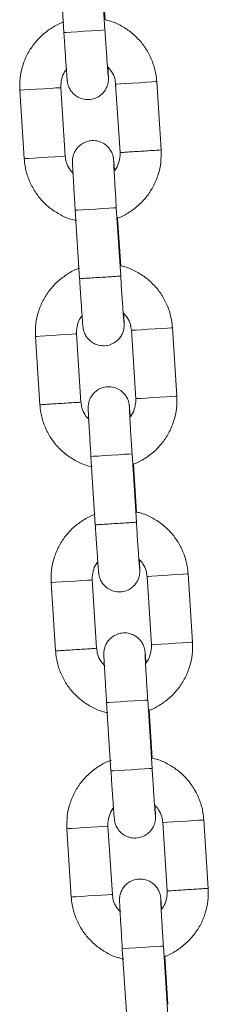
# Model space of a CAD drawing. Units: millimetres. Extents: x 5 to 292, y 5 to 205.
# Drawn here: x 170 to 170, y 113 to 116 of the extents above; entities that cross this region are included whole.
import ezdxf

# ---------------------------------------------------------------- set-up
doc = ezdxf.new("R2010")
doc.units = ezdxf.units.MM

msp = doc.modelspace()

# ---------------------------------------------------------------- linework, layer by layer
at = {"color": 7, "linetype": 'Continuous', "lineweight": 15}
for p, q in [((170.03166, 116.2085), (170.01577, 116.458)), ((169.86607, 116.44846), (169.88196, 116.19897)), ((170.03181, 116.24564), (170.02068, 116.42036)), ((170.23615, 115.77061), (170.22026, 116.02011)), ((169.72128, 115.98833), (169.73717, 115.73884)), ((169.88687, 115.74837), (169.87098, 115.99786)), ((170.07056, 116.01057), (170.08646, 115.76108)), ((170.08886, 115.31032), (170.07297, 115.55982)), ((169.92327, 115.55028), (169.93916, 115.30079)), ((170.08901, 115.34746), (170.07788, 115.52218)), ((170.29335, 114.87243), (170.27746, 115.12193)), ((169.77848, 115.09015), (169.79437, 114.84065)), ((169.94407, 114.85019), (169.92818, 115.09968)), ((170.12777, 115.11239), (170.14366, 114.8629)), ((170.14606, 114.41214), (170.13017, 114.66164)), ((169.98048, 114.6521), (169.99636, 114.40261)), ((170.14621, 114.44928), (170.13508, 114.624)), ((170.35056, 113.97425), (170.33467, 114.22375)), ((169.83569, 114.19197), (169.85158, 113.94247)), ((170.00127, 113.95201), (169.98538, 114.2015)), ((170.18497, 114.21421), (170.20086, 113.96472)), ((170.20326, 113.51396), (170.18737, 113.76346)), ((170.03768, 113.75392), (170.05357, 113.50443)), ((170.20341, 113.5511), (170.19228, 113.72582)), ((170.40776, 113.07607), (170.39187, 113.32557)), ((169.89289, 113.29379), (169.90878, 113.04429)), ((170.05848, 113.05383), (170.04259, 113.30332)), ((170.24217, 113.31603), (170.25806, 113.06654)), ((170.26047, 112.61578), (170.24458, 112.86528)), ((170.09488, 112.85574), (170.11077, 112.60625)), ((170.26061, 112.65292), (170.24949, 112.82764))]:
    msp.add_line(p, q, dxfattribs=at)
at = {"color": 7, "linetype": 'Continuous', "lineweight": 15, "flags": 128}
for points in [[(169.88196, 116.19897), (169.88301, 116.19904), (169.89172, 116.19959), (169.90829, 116.20064), (169.93071, 116.20207), (169.95627, 116.2037)], [(169.95627, 116.2037), (169.9819, 116.20533), (170.00451, 116.20677), (170.02136, 116.20785), (170.03042, 116.20842), (170.03166, 116.2085)], [(170.22026, 116.02011), (170.21556, 116.01981), (170.2024, 116.01897), (170.18237, 116.0177), (170.15788, 116.01614), (170.13189, 116.01448), (170.10753, 116.01293), (170.08773, 116.01167), (170.0749, 116.01085), (170.07056, 116.01057)], [(169.72128, 115.98833), (169.72561, 115.98861), (169.73845, 115.98942), (169.75824, 115.99068), (169.7826, 115.99224), (169.8086, 115.99389), (169.83309, 115.99545), (169.85312, 115.99673), (169.86628, 115.99756), (169.87098, 115.99786), (169.87098, 115.99786)], [(169.73717, 115.73884), (169.7415, 115.73911), (169.75434, 115.73993), (169.77413, 115.74119), (169.79849, 115.74274), (169.82449, 115.7444), (169.84898, 115.74596), (169.86901, 115.74723), (169.88217, 115.74807), (169.88687, 115.74837), (169.88687, 115.74837)], [(169.99758, 115.55501), (169.97202, 115.55339), (169.9496, 115.55196), (169.93303, 115.5509), (169.92432, 115.55035), (169.92327, 115.55028)], [(170.07297, 115.55982), (170.07174, 115.55974), (170.06267, 115.55916), (170.04582, 115.55809), (170.02322, 115.55665), (169.99758, 115.55501)], [(170.12777, 115.11239), (170.1321, 115.11267), (170.14493, 115.11349), (170.16473, 115.11475), (170.18909, 115.1163), (170.21509, 115.11796), (170.23958, 115.11951), (170.25961, 115.12079), (170.27276, 115.12163), (170.27746, 115.12193)], [(169.92818, 115.09968), (169.92818, 115.09968), (169.92348, 115.09938), (169.91032, 115.09855), (169.89029, 115.09727), (169.8658, 115.09571), (169.83981, 115.09405), (169.81544, 115.0925), (169.79565, 115.09124), (169.78282, 115.09043), (169.77849, 115.09015), (169.77849, 115.09015)], [(170.14366, 114.8629), (170.14799, 114.86318), (170.16083, 114.86399), (170.18062, 114.86525), (170.20498, 114.86681), (170.23097, 114.86846), (170.25546, 114.87002), (170.2755, 114.8713), (170.28866, 114.87213), (170.29335, 114.87243)], [(170.05479, 114.65683), (170.02922, 114.65521), (170.0068, 114.65378), (169.99024, 114.65272), (169.98152, 114.65217), (169.98048, 114.6521)], [(170.13017, 114.66164), (170.12894, 114.66156), (170.11987, 114.66098), (170.10302, 114.65991), (170.08042, 114.65847), (170.05479, 114.65683)], [(170.18497, 114.21421), (170.1893, 114.21449), (170.20214, 114.21531), (170.22193, 114.21657), (170.24629, 114.21812), (170.27229, 114.21977), (170.29678, 114.22134), (170.31681, 114.22261), (170.32997, 114.22345), (170.33467, 114.22375)], [(169.98538, 114.2015), (169.98538, 114.2015), (169.98068, 114.2012), (169.96753, 114.20037), (169.94749, 114.19909), (169.923, 114.19753), (169.89701, 114.19587), (169.87265, 114.19432), (169.85285, 114.19306), (169.84002, 114.19225), (169.83569, 114.19197), (169.83569, 114.19197)], [(170.20086, 113.96472), (170.20519, 113.96499), (170.21803, 113.96581), (170.23782, 113.96707), (170.26218, 113.96862), (170.28818, 113.97028), (170.31267, 113.97184), (170.3327, 113.97312), (170.34586, 113.97395), (170.35055, 113.97425)], [(170.03768, 113.75392), (170.03872, 113.75399), (170.04744, 113.75454), (170.06401, 113.7556), (170.08642, 113.75703), (170.11199, 113.75865)], [(170.11199, 113.75865), (170.13762, 113.76029), (170.16022, 113.76173), (170.17708, 113.7628), (170.18614, 113.76338), (170.18737, 113.76346)], [(170.05357, 113.50443), (170.05461, 113.50449), (170.06333, 113.50505), (170.07989, 113.5061), (170.10231, 113.50753), (170.12788, 113.50916)], [(170.12788, 113.50916), (170.15351, 113.51079), (170.17612, 113.51223), (170.19297, 113.5133), (170.20203, 113.51388), (170.20326, 113.51396)], [(170.39187, 113.32557), (170.38717, 113.32527), (170.37401, 113.32443), (170.35398, 113.32315), (170.32949, 113.32159), (170.3035, 113.31994), (170.27913, 113.31839), (170.25934, 113.31713), (170.2465, 113.31631), (170.24217, 113.31603)], [(169.89289, 113.29379), (169.89722, 113.29406), (169.91006, 113.29488), (169.92985, 113.29614), (169.95421, 113.29769), (169.98021, 113.29935), (170.0047, 113.30091), (170.02473, 113.30219), (170.03789, 113.30302), (170.04258, 113.30332), (170.04259, 113.30332)], [(169.90878, 113.04429), (169.91311, 113.04457), (169.92595, 113.04539), (169.94574, 113.04665), (169.9701, 113.0482), (169.9961, 113.04985), (170.02059, 113.05142), (170.04062, 113.05269), (170.05378, 113.05353), (170.05847, 113.05383), (170.05848, 113.05383)], [(170.16919, 112.86047), (170.14363, 112.85885), (170.12121, 112.85742), (170.10464, 112.85636), (170.09593, 112.85581), (170.09488, 112.85574)], [(170.24458, 112.86528), (170.24335, 112.8652), (170.23428, 112.86462), (170.21743, 112.86355), (170.19482, 112.86211), (170.16919, 112.86047)]]:
    msp.add_lwpolyline(points, dxfattribs=at)
at = {"color": 7, "linetype": 'Continuous', "lineweight": 15}
for points, knots in [([(169.88202, 116.23751), (169.88043, 116.23704), (169.86462, 116.23239), (169.83714, 116.21649), (169.80139, 116.19006), (169.77125, 116.15698), (169.74731, 116.11929), (169.73059, 116.07791), (169.7208, 116.03376), (169.72112, 116.00362), (169.72128, 115.98833)], [0, 0, 0, 0, 0.0156925, 0.1557202, 0.2957454, 0.4357731, 0.5757962, 0.7158257, 0.855854, 1, 1, 1, 1]), ([(170.22026, 116.02011), (170.21937, 116.02933), (170.21704, 116.05329), (170.20656, 116.091), (170.18757, 116.13138), (170.1616, 116.16772), (170.12967, 116.19902), (170.09261, 116.22373), (170.05946, 116.23959), (170.03839, 116.2442), (170.03181, 116.24564)], [0, 0, 0, 0, 0.0882691, 0.2294329, 0.3707106, 0.5119852, 0.6532663, 0.7945398, 0.9358161, 1, 1, 1, 1]), ([(169.88196, 116.19897), (169.88238, 116.19248), (169.88358, 116.1736), (169.88559, 116.14281), (169.88788, 116.10871), (169.88996, 116.0786), (169.89174, 116.05381), (169.89317, 116.03517), (169.89397, 116.02608), (169.89451, 116.02111), (169.89511, 116.01695), (169.89637, 116.01051), (169.8998, 115.99944), (169.90756, 115.98505), (169.92092, 115.97049), (169.93927, 115.95925), (169.96097, 115.95344), (169.98396, 115.95444), (170.00447, 115.9619), (170.02026, 115.97329), (170.03114, 115.98596), (170.03808, 115.99856), (170.04195, 116.0099), (170.04362, 116.01893), (170.04411, 116.02472), (170.04424, 116.028), (170.04426, 116.03092), (170.0442, 116.03492), (170.04392, 116.04221), (170.04334, 116.05461), (170.04262, 116.06765), (170.04233, 116.07296)], [0, 0, 0, 0, 0.0325242, 0.0946605, 0.1569011, 0.2191993, 0.2816291, 0.3443941, 0.408386, 0.4323696, 0.4440822, 0.4543816, 0.4733722, 0.50189, 0.5361548, 0.5709659, 0.6082999, 0.6469332, 0.6843129, 0.7158915, 0.7434108, 0.7673042, 0.7874959, 0.8034944, 0.8137951, 0.8213098, 0.8311502, 0.8510519, 0.8976814, 0.9583508, 1, 1, 1, 1]), ([(170.04339, 116.03963), (170.04339, 116.03964), (170.04338, 116.03967), (170.04296, 116.04408), (170.04214, 116.05427), (170.04077, 116.07253), (170.03897, 116.0979), (170.03686, 116.12879), (170.0346, 116.16286), (170.03283, 116.19008), (170.03187, 116.20514), (170.03166, 116.2085)], [0, 0, 0, 0, 0.0286033, 0.1128855, 0.2319263, 0.3723351, 0.5192361, 0.6679471, 0.8172458, 0.9591438, 1, 1, 1, 1]), ([(169.87098, 115.99786), (169.87086, 116.00157), (169.87045, 116.01464), (169.87532, 116.03663), (169.88306, 116.05558), (169.89029, 116.06312), (169.89103, 116.06389)], [0, 0, 0, 0, 0.1576704, 0.5555511, 0.9545367, 1, 1, 1, 1]), ([(170.04061, 116.07501), (170.04595, 116.06929), (170.0577, 116.0567), (170.06754, 116.03387), (170.06966, 116.01757), (170.07056, 116.01057)], [0, 0, 0, 0, 0.3217679, 0.7087819, 1, 1, 1, 1]), ([(170.0664, 115.69505), (170.06618, 115.69813), (170.06535, 115.70971), (170.06427, 115.72351), (170.06346, 115.73289), (170.06292, 115.73783), (170.06233, 115.742), (170.06106, 115.74843), (170.05763, 115.7595), (170.04988, 115.77389), (170.03651, 115.78845), (170.01816, 115.7997), (169.99646, 115.8055), (169.97347, 115.8045), (169.95297, 115.79705), (169.93717, 115.78565), (169.92629, 115.77298), (169.91935, 115.76038), (169.91548, 115.74905), (169.91381, 115.74001), (169.91332, 115.73422), (169.91319, 115.73095), (169.91317, 115.72802), (169.91324, 115.72402), (169.9135, 115.71684), (169.91422, 115.70189), (169.91547, 115.67896), (169.91714, 115.64994), (169.91913, 115.61673), (169.92121, 115.58288), (169.92263, 115.56037), (169.92327, 115.55028)], [0, 0, 0, 0, 0.0227691, 0.0854341, 0.1493232, 0.1732686, 0.1849626, 0.1952456, 0.2142059, 0.2426782, 0.2768885, 0.3116462, 0.3489214, 0.3874908, 0.4248133, 0.4563395, 0.4838166, 0.5076686, 0.5278289, 0.5438038, 0.5540883, 0.561591, 0.5714158, 0.5912858, 0.637841, 0.6984126, 0.7624439, 0.8250873, 0.8873805, 0.9495544, 1, 1, 1, 1]), ([(170.07788, 115.52218), (170.07865, 115.52241), (170.09361, 115.52688), (170.12027, 115.5425), (170.15605, 115.56888), (170.18618, 115.60196), (170.21012, 115.63965), (170.22684, 115.68103), (170.23664, 115.72518), (170.23632, 115.75532), (170.23615, 115.77061)], [0, 0, 0, 0, 0.0076341, 0.1488062, 0.2899809, 0.4311517, 0.572328, 0.7134979, 0.8546738, 1, 1, 1, 1]), ([(170.23615, 115.77061), (170.23495, 115.77054), (170.23256, 115.77039), (170.21508, 115.76927), (170.19022, 115.76769), (170.16075, 115.76581), (170.13137, 115.76394), (170.10676, 115.76237), (170.08969, 115.76129), (170.08759, 115.76115), (170.08655, 115.76109)], [0, 0, 0, 0, 0.1252558, 0.250512, 0.3757715, 0.5010272, 0.6262815, 0.7515361, 0.8767942, 1, 1, 1, 1]), ([(169.73717, 115.73884), (169.73807, 115.72962), (169.74039, 115.70565), (169.75088, 115.66794), (169.76986, 115.62756), (169.79583, 115.59122), (169.82776, 115.55993), (169.86482, 115.53519), (169.89879, 115.51905), (169.92074, 115.51429), (169.92818, 115.51268)], [0, 0, 0, 0, 0.08753763, 0.22753158, 0.36763853, 0.5077451, 0.64784877, 0.78795811, 0.92806172, 1, 1, 1, 1]), ([(169.9151, 115.68598), (169.9104, 115.69106), (169.8993, 115.70303), (169.88991, 115.72509), (169.88778, 115.74138), (169.88687, 115.74837)], [0, 0, 0, 0, 0.29585271, 0.6976702, 1, 1, 1, 1]), ([(170.08646, 115.76108), (170.08657, 115.75737), (170.08698, 115.74431), (170.08216, 115.72228), (170.07397, 115.70276), (170.06617, 115.69475), (170.06492, 115.69346)], [0, 0, 0, 0, 0.1529492, 0.538916, 0.9259546, 1, 1, 1, 1]), ([(170.07297, 115.55982), (170.07256, 115.56626), (170.07137, 115.58502), (170.06947, 115.61562), (170.06743, 115.64943), (170.0657, 115.67913), (170.06436, 115.70339), (170.06353, 115.71951), (170.0632, 115.72781), (170.06319, 115.72858), (170.06318, 115.72884)], [0, 0, 0, 0, 0.07823371, 0.22767588, 0.37724772, 0.52664821, 0.67564984, 0.82362286, 0.94226255, 1, 1, 1, 1]), ([(169.93922, 115.33933), (169.93763, 115.33886), (169.92182, 115.33421), (169.89434, 115.31832), (169.85859, 115.29187), (169.82845, 115.2588), (169.80451, 115.22111), (169.7878, 115.17973), (169.778, 115.13558), (169.77832, 115.10544), (169.77848, 115.09015)], [0, 0, 0, 0, 0.0156938, 0.155719, 0.2957467, 0.4357705, 0.5757973, 0.7158264, 0.8558497, 1, 1, 1, 1]), ([(170.27746, 115.12193), (170.27657, 115.13115), (170.27424, 115.15511), (170.26376, 115.19282), (170.24477, 115.2332), (170.21881, 115.26955), (170.18687, 115.30084), (170.14981, 115.32555), (170.11667, 115.34141), (170.09559, 115.34602), (170.08901, 115.34746)], [0, 0, 0, 0, 0.0882694, 0.2294337, 0.3707077, 0.5119867, 0.653265, 0.7945391, 0.9358159, 1, 1, 1, 1]), ([(169.93916, 115.30079), (169.93958, 115.2943), (169.94078, 115.27542), (169.9428, 115.24463), (169.94508, 115.21053), (169.94716, 115.18042), (169.94894, 115.15563), (169.95038, 115.13699), (169.95117, 115.1279), (169.95171, 115.12292), (169.95231, 115.11877), (169.95358, 115.11233), (169.957, 115.10126), (169.96476, 115.08687), (169.97813, 115.07231), (169.99647, 115.06106), (170.01817, 115.05526), (170.04116, 115.05626), (170.06167, 115.06372), (170.07746, 115.07511), (170.08835, 115.08778), (170.09528, 115.10038), (170.09915, 115.11171), (170.10083, 115.12075), (170.10132, 115.12654), (170.10144, 115.12982), (170.10147, 115.13274), (170.1014, 115.13674), (170.10112, 115.14404), (170.10054, 115.15643), (170.09982, 115.16947), (170.09953, 115.17478)], [0, 0, 0, 0, 0.0325219, 0.094658, 0.1568986, 0.2191987, 0.2816284, 0.3443933, 0.4083844, 0.4323687, 0.4440801, 0.4543813, 0.4733689, 0.5018888, 0.5361553, 0.5709663, 0.6083003, 0.6469312, 0.6843124, 0.7158889, 0.7434116, 0.7673017, 0.7874941, 0.8034926, 0.8137953, 0.8213085, 0.83115, 0.8510517, 0.8976811, 0.9583494, 1, 1, 1, 1]), ([(170.01347, 115.30552), (170.00367, 115.3049), (169.98407, 115.30365), (169.95947, 115.30208), (169.94241, 115.30099), (169.94031, 115.30086), (169.93926, 115.30079)], [0, 0, 0, 0, 0.2511295, 0.5022588, 0.7533952, 1, 1, 1, 1]), ([(170.08874, 115.31031), (170.08878, 115.31032), (170.09068, 115.31043), (170.0839, 115.31001), (170.06815, 115.309), (170.04283, 115.30739), (170.02326, 115.30614), (170.01347, 115.30552)], [0, 0, 0, 0, 0.0055421, 0.2541547, 0.5027682, 0.7513882, 1, 1, 1, 1]), ([(170.10059, 115.14145), (170.10059, 115.14146), (170.10059, 115.14148), (170.10016, 115.1459), (170.09934, 115.15609), (170.09798, 115.17435), (170.09618, 115.19972), (170.09406, 115.23061), (170.0918, 115.26468), (170.09003, 115.2919), (170.08907, 115.30695), (170.08886, 115.31032)], [0, 0, 0, 0, 0.0286032, 0.1128867, 0.2319255, 0.3723345, 0.5192357, 0.667947, 0.8172514, 0.9591437, 1, 1, 1, 1]), ([(169.92818, 115.09968), (169.92806, 115.10339), (169.92765, 115.11646), (169.93253, 115.13845), (169.94026, 115.15741), (169.94749, 115.16494), (169.94823, 115.16571)], [0, 0, 0, 0, 0.1576664, 0.5555576, 0.9545234, 1, 1, 1, 1]), ([(170.09953, 115.17478), (170.10424, 115.16971), (170.11534, 115.15773), (170.12473, 115.13568), (170.12685, 115.11939), (170.12777, 115.11239)], [0, 0, 0, 0, 0.29586491, 0.69767173, 1, 1, 1, 1]), ([(170.12361, 114.79687), (170.12338, 114.79995), (170.12255, 114.81153), (170.12148, 114.82533), (170.12066, 114.8347), (170.12013, 114.83966), (170.11953, 114.84381), (170.11826, 114.85025), (170.11484, 114.86132), (170.10708, 114.87571), (170.09371, 114.89027), (170.07536, 114.90152), (170.05366, 114.90732), (170.03068, 114.90632), (170.01017, 114.89887), (169.99437, 114.88747), (169.98349, 114.8748), (169.97655, 114.8622), (169.97269, 114.85087), (169.97101, 114.84183), (169.97052, 114.83604), (169.9704, 114.83277), (169.97037, 114.82984), (169.97044, 114.82584), (169.97071, 114.81866), (169.97143, 114.80371), (169.97267, 114.78078), (169.97434, 114.75176), (169.97633, 114.71855), (169.97841, 114.6847), (169.97984, 114.66219), (169.98048, 114.6521)], [0, 0, 0, 0, 0.02276915, 0.08543412, 0.1493232, 0.17326937, 0.18496206, 0.19524693, 0.21420498, 0.2426795, 0.27688972, 0.31164745, 0.34892203, 0.38749131, 0.42481378, 0.45634002, 0.48381893, 0.50767093, 0.52783124, 0.54380383, 0.5540903, 0.56159155, 0.57141736, 0.59128732, 0.63784254, 0.69841416, 0.76244389, 0.82508717, 0.88738037, 0.94955444, 1, 1, 1, 1]), ([(170.13508, 114.624), (170.13585, 114.62423), (170.15081, 114.6287), (170.17748, 114.64432), (170.21325, 114.67069), (170.24338, 114.70378), (170.26733, 114.74147), (170.28404, 114.78285), (170.29384, 114.827), (170.29352, 114.85714), (170.29335, 114.87243)], [0, 0, 0, 0, 0.0076341, 0.1488057, 0.2899798, 0.4311535, 0.5723252, 0.713499, 0.8546696, 1, 1, 1, 1]), ([(169.79437, 114.84065), (169.79527, 114.83144), (169.79759, 114.80747), (169.80808, 114.76976), (169.82707, 114.72938), (169.85303, 114.69304), (169.88496, 114.66175), (169.92202, 114.63701), (169.956, 114.62087), (169.97794, 114.61611), (169.98538, 114.6145)], [0, 0, 0, 0, 0.0875378, 0.2275275, 0.3676347, 0.5077426, 0.6478499, 0.7879569, 0.9280627, 1, 1, 1, 1]), ([(169.94399, 114.85018), (169.94401, 114.85018), (169.94591, 114.85029), (169.9391, 114.84988), (169.92337, 114.84887), (169.89804, 114.84726), (169.8687, 114.84539), (169.83928, 114.84351), (169.81467, 114.84195), (169.79754, 114.84086), (169.79543, 114.84072), (169.79438, 114.84066)], [0, 0, 0, 0, 0.0018547, 0.1266225, 0.2513907, 0.3761621, 0.5009295, 0.6256962, 0.7504627, 0.8752328, 1, 1, 1, 1]), ([(169.97402, 114.78575), (169.96869, 114.79147), (169.95694, 114.80407), (169.9471, 114.82689), (169.94498, 114.84319), (169.94407, 114.85019)], [0, 0, 0, 0, 0.3217628, 0.7087949, 1, 1, 1, 1]), ([(170.14366, 114.8629), (170.14377, 114.85919), (170.14419, 114.84612), (170.13931, 114.82414), (170.13158, 114.80518), (170.12435, 114.79764), (170.12361, 114.79687)], [0, 0, 0, 0, 0.157669, 0.5555459, 0.9545371, 1, 1, 1, 1]), ([(170.13017, 114.66164), (170.12976, 114.66808), (170.12857, 114.68684), (170.12667, 114.71744), (170.12463, 114.75125), (170.1229, 114.78095), (170.12156, 114.8052), (170.12073, 114.82133), (170.12041, 114.82963), (170.12039, 114.8304), (170.12039, 114.83066)], [0, 0, 0, 0, 0.078234, 0.227671, 0.3772434, 0.5266445, 0.6756468, 0.8236233, 0.9422618, 1, 1, 1, 1]), ([(169.99642, 114.44115), (169.99483, 114.44068), (169.97902, 114.43603), (169.95155, 114.42014), (169.9158, 114.39369), (169.88566, 114.36062), (169.86171, 114.32293), (169.845, 114.28155), (169.8352, 114.2374), (169.83552, 114.20726), (169.83569, 114.19197)], [0, 0, 0, 0, 0.0156938, 0.1557194, 0.2957475, 0.4357718, 0.5758014, 0.7158248, 0.8558541, 1, 1, 1, 1]), ([(170.33467, 114.22375), (170.33377, 114.23297), (170.33145, 114.25693), (170.32096, 114.29464), (170.30198, 114.33502), (170.27601, 114.37136), (170.24408, 114.40266), (170.20701, 114.42737), (170.17387, 114.44323), (170.15279, 114.44784), (170.14621, 114.44928)], [0, 0, 0, 0, 0.0882694, 0.2294335, 0.3707117, 0.5119866, 0.6532648, 0.7945414, 0.9358205, 1, 1, 1, 1]), ([(169.99636, 114.40261), (169.99678, 114.39612), (169.99799, 114.37724), (170, 114.34645), (170.00228, 114.31235), (170.00436, 114.28224), (170.00615, 114.25745), (170.00758, 114.23881), (170.00837, 114.22972), (170.00892, 114.22475), (170.00951, 114.22059), (170.01078, 114.21415), (170.0142, 114.20308), (170.02196, 114.18869), (170.03533, 114.17413), (170.05368, 114.16289), (170.07538, 114.15708), (170.09836, 114.15808), (170.11887, 114.16554), (170.13466, 114.17693), (170.14555, 114.1896), (170.15249, 114.2022), (170.15635, 114.21353), (170.15803, 114.22257), (170.15852, 114.22836), (170.15864, 114.23164), (170.15867, 114.23456), (170.1586, 114.23856), (170.15833, 114.24585), (170.15774, 114.25825), (170.15703, 114.27129), (170.15673, 114.2766)], [0, 0, 0, 0, 0.0325243, 0.0946604, 0.1569009, 0.2191989, 0.2816286, 0.3443947, 0.4083856, 0.4323693, 0.4440816, 0.4543814, 0.4733712, 0.501889, 0.5361554, 0.5709664, 0.608301, 0.6469319, 0.6843138, 0.7158903, 0.7434111, 0.7673011, 0.7874936, 0.8034944, 0.813795, 0.8213097, 0.8311502, 0.8510518, 0.8976812, 0.9583494, 1, 1, 1, 1]), ([(170.07068, 114.40734), (170.06088, 114.40672), (170.04128, 114.40547), (170.01667, 114.4039), (169.99961, 114.40281), (169.99751, 114.40268), (169.99647, 114.40261)], [0, 0, 0, 0, 0.25112974, 0.50225838, 0.75339488, 1, 1, 1, 1]), ([(170.14594, 114.41213), (170.14598, 114.41214), (170.14789, 114.41227), (170.14111, 114.41182), (170.12535, 114.41083), (170.10003, 114.40921), (170.08046, 114.40796), (170.07068, 114.40734)], [0, 0, 0, 0, 0.0055423, 0.2541549, 0.5027677, 0.7513876, 1, 1, 1, 1]), ([(170.15779, 114.24327), (170.15779, 114.24328), (170.15779, 114.2433), (170.15737, 114.24772), (170.15654, 114.25791), (170.15518, 114.27617), (170.15338, 114.30154), (170.15127, 114.33243), (170.149, 114.3665), (170.14724, 114.39372), (170.14628, 114.40878), (170.14606, 114.41214)], [0, 0, 0, 0, 0.0286033, 0.1128854, 0.2319263, 0.372335, 0.519236, 0.6679471, 0.8172458, 0.9591438, 1, 1, 1, 1]), ([(169.98538, 114.2015), (169.98527, 114.20521), (169.98485, 114.21828), (169.98973, 114.24027), (169.99746, 114.25922), (170.0047, 114.26676), (170.00544, 114.26753)], [0, 0, 0, 0, 0.1576697, 0.5555484, 0.9545225, 1, 1, 1, 1]), ([(170.15673, 114.2766), (170.16144, 114.27152), (170.17254, 114.25955), (170.18193, 114.2375), (170.18406, 114.22121), (170.18497, 114.21421)], [0, 0, 0, 0, 0.2958523, 0.6976497, 1, 1, 1, 1]), ([(170.18081, 113.89869), (170.18059, 113.90177), (170.17976, 113.91335), (170.17868, 113.92715), (170.17787, 113.93653), (170.17733, 113.94147), (170.17673, 113.94564), (170.17546, 113.95207), (170.17204, 113.96314), (170.16428, 113.97753), (170.15091, 113.99209), (170.13257, 114.00334), (170.11087, 114.00914), (170.08788, 114.00814), (170.06737, 114.00069), (170.05158, 113.98929), (170.04069, 113.97662), (170.03376, 113.96402), (170.02989, 113.95269), (170.02822, 113.94365), (170.02772, 113.93786), (170.0276, 113.93459), (170.02757, 113.93166), (170.02765, 113.92766), (170.02791, 113.92048), (170.02863, 113.90553), (170.02987, 113.8826), (170.03154, 113.85358), (170.03353, 113.82037), (170.03561, 113.78652), (170.03704, 113.76401), (170.03768, 113.75392)], [0, 0, 0, 0, 0.0227676, 0.0854327, 0.1493228, 0.1732684, 0.1849621, 0.1952451, 0.2142055, 0.2426779, 0.2768899, 0.3116457, 0.3489203, 0.3874897, 0.4248123, 0.4563386, 0.4838157, 0.50767, 0.527828, 0.543803, 0.5540875, 0.5615902, 0.571415, 0.5912851, 0.6378404, 0.6984133, 0.7624432, 0.8250867, 0.88738, 0.9495543, 1, 1, 1, 1]), ([(170.19228, 113.72582), (170.19305, 113.72605), (170.20802, 113.73051), (170.23468, 113.74614), (170.27045, 113.77251), (170.30058, 113.8056), (170.32453, 113.84329), (170.34124, 113.88467), (170.35104, 113.92882), (170.35072, 113.95896), (170.35056, 113.97425)], [0, 0, 0, 0, 0.0076327, 0.1488068, 0.2899783, 0.4311524, 0.5723244, 0.7134984, 0.8546741, 1, 1, 1, 1]), ([(170.00119, 113.952), (170.00122, 113.952), (170.00311, 113.95214), (169.9963, 113.95168), (169.98057, 113.95069), (169.95524, 113.94908), (169.9259, 113.94721), (169.89649, 113.94533), (169.87187, 113.94377), (169.85474, 113.94268), (169.85263, 113.94254), (169.85158, 113.94247)], [0, 0, 0, 0, 0.0018548, 0.1266227, 0.2513906, 0.376162, 0.5009298, 0.6256965, 0.7504627, 0.8752328, 1, 1, 1, 1]), ([(169.85158, 113.94247), (169.85247, 113.93326), (169.8548, 113.90929), (169.86528, 113.87158), (169.88427, 113.8312), (169.91023, 113.79486), (169.94217, 113.76357), (169.97923, 113.73883), (170.0132, 113.72268), (170.03514, 113.71793), (170.04259, 113.71632)], [0, 0, 0, 0, 0.0875374, 0.2275311, 0.3676378, 0.5077413, 0.6478513, 0.7879578, 0.928063, 1, 1, 1, 1]), ([(170.03123, 113.88757), (170.02589, 113.89329), (170.01414, 113.90589), (170.0043, 113.92871), (170.00218, 113.94501), (170.00127, 113.95201)], [0, 0, 0, 0, 0.3217563, 0.7087805, 1, 1, 1, 1]), ([(170.20086, 113.96472), (170.20098, 113.96101), (170.20138, 113.94795), (170.19656, 113.92592), (170.18837, 113.9064), (170.18058, 113.89839), (170.17932, 113.8971)], [0, 0, 0, 0, 0.1529507, 0.538921, 0.9259539, 1, 1, 1, 1]), ([(170.18737, 113.76346), (170.18697, 113.7699), (170.18578, 113.78866), (170.18388, 113.81925), (170.18183, 113.85307), (170.1801, 113.88277), (170.17876, 113.90703), (170.17794, 113.92315), (170.17761, 113.93145), (170.17759, 113.93222), (170.17759, 113.93248)], [0, 0, 0, 0, 0.0782337, 0.2276701, 0.3772475, 0.526648, 0.6756497, 0.8236228, 0.9422625, 1, 1, 1, 1]), ([(170.05363, 113.54297), (170.05203, 113.5425), (170.03623, 113.53785), (170.00875, 113.52195), (169.973, 113.49551), (169.94286, 113.46244), (169.91892, 113.42475), (169.9022, 113.38337), (169.8924, 113.33922), (169.89272, 113.30908), (169.89289, 113.29379)], [0, 0, 0, 0, 0.0156924, 0.1557199, 0.2957449, 0.4357724, 0.5757978, 0.7158253, 0.8558497, 1, 1, 1, 1]), ([(170.39187, 113.32557), (170.39097, 113.33479), (170.38865, 113.35875), (170.37816, 113.39646), (170.35918, 113.43684), (170.33321, 113.47318), (170.30128, 113.50448), (170.26421, 113.52919), (170.23107, 113.54505), (170.20999, 113.54966), (170.20341, 113.5511)], [0, 0, 0, 0, 0.0882687, 0.2294319, 0.3707089, 0.5119867, 0.6532639, 0.7945407, 0.9358164, 1, 1, 1, 1]), ([(170.05357, 113.50443), (170.05398, 113.49794), (170.05519, 113.47906), (170.0572, 113.44827), (170.05948, 113.41417), (170.06157, 113.38406), (170.06335, 113.35927), (170.06478, 113.34063), (170.06557, 113.33154), (170.06612, 113.32657), (170.06671, 113.32241), (170.06798, 113.31597), (170.07141, 113.3049), (170.07916, 113.29051), (170.09253, 113.27595), (170.11088, 113.2647), (170.13258, 113.2589), (170.15557, 113.2599), (170.17607, 113.26736), (170.19187, 113.27875), (170.20275, 113.29142), (170.20969, 113.30402), (170.21356, 113.31535), (170.21523, 113.32439), (170.21572, 113.33018), (170.21585, 113.33346), (170.21587, 113.33638), (170.2158, 113.34038), (170.21553, 113.34767), (170.21494, 113.36007), (170.21423, 113.37311), (170.21394, 113.37842)], [0, 0, 0, 0, 0.0325219, 0.0946579, 0.1569007, 0.2191987, 0.2816284, 0.3443933, 0.4083842, 0.4323686, 0.444081, 0.4543803, 0.4733686, 0.5018885, 0.5361549, 0.570966, 0.6082999, 0.6469307, 0.6843126, 0.7158891, 0.7434118, 0.7673018, 0.7874943, 0.8034923, 0.8137952, 0.8213084, 0.8311499, 0.8510515, 0.8976802, 0.9583494, 1, 1, 1, 1]), ([(170.21499, 113.34509), (170.21499, 113.3451), (170.21499, 113.34512), (170.21457, 113.34954), (170.21375, 113.35973), (170.21238, 113.37799), (170.21058, 113.40336), (170.20847, 113.43425), (170.20621, 113.46832), (170.20444, 113.49554), (170.20348, 113.51059), (170.20326, 113.51396)], [0, 0, 0, 0, 0.02860333, 0.11288669, 0.23192556, 0.3723345, 0.51923571, 0.66794699, 0.81725143, 0.9591437, 1, 1, 1, 1]), ([(170.04259, 113.30332), (170.04247, 113.30703), (170.04206, 113.3201), (170.04693, 113.34209), (170.05467, 113.36104), (170.0619, 113.36858), (170.06264, 113.36935)], [0, 0, 0, 0, 0.157672, 0.5555564, 0.9545363, 1, 1, 1, 1]), ([(170.21222, 113.38047), (170.21755, 113.37475), (170.22931, 113.36215), (170.23915, 113.33933), (170.24126, 113.32303), (170.24217, 113.31603)], [0, 0, 0, 0, 0.3217563, 0.7087805, 1, 1, 1, 1]), ([(170.23801, 113.00051), (170.23779, 113.00359), (170.23696, 113.01517), (170.23588, 113.02897), (170.23507, 113.03834), (170.23453, 113.0433), (170.23394, 113.04745), (170.23266, 113.05389), (170.22924, 113.06496), (170.22148, 113.07935), (170.20812, 113.09391), (170.18977, 113.10516), (170.16807, 113.11096), (170.14508, 113.10996), (170.12457, 113.10251), (170.10878, 113.09111), (170.0979, 113.07844), (170.09096, 113.06584), (170.08709, 113.05451), (170.08542, 113.04547), (170.08493, 113.03968), (170.0848, 113.0364), (170.08478, 113.03348), (170.08484, 113.02947), (170.08511, 113.0223), (170.08583, 113.00735), (170.08708, 112.98442), (170.08874, 112.9554), (170.09073, 112.92219), (170.09282, 112.88834), (170.09424, 112.86583), (170.09488, 112.85574)], [0, 0, 0, 0, 0.0227692, 0.0854342, 0.1493233, 0.1732696, 0.1849621, 0.1952455, 0.2142051, 0.2426796, 0.2768916, 0.3116472, 0.3489218, 0.3874912, 0.4248129, 0.4563392, 0.4838181, 0.5076701, 0.5278304, 0.5438058, 0.5540901, 0.5615928, 0.5714176, 0.5912876, 0.6378428, 0.6984145, 0.7624458, 0.8250872, 0.8873827, 0.9495544, 1, 1, 1, 1]), ([(170.24949, 112.82764), (170.25025, 112.82787), (170.26522, 112.83234), (170.29188, 112.84796), (170.32765, 112.87433), (170.35779, 112.90742), (170.38173, 112.94511), (170.39845, 112.98649), (170.40825, 113.03064), (170.40792, 113.06078), (170.40776, 113.07607)], [0, 0, 0, 0, 0.0076341, 0.1488062, 0.2899809, 0.4311517, 0.572328, 0.7134979, 0.8546738, 1, 1, 1, 1]), ([(170.40776, 113.07607), (170.40656, 113.076), (170.40417, 113.07584), (170.38668, 113.07473), (170.36182, 113.07315), (170.33236, 113.07127), (170.30298, 113.0694), (170.27836, 113.06783), (170.2613, 113.06674), (170.2592, 113.06661), (170.25815, 113.06654)], [0, 0, 0, 0, 0.1252558, 0.2505119, 0.3757715, 0.5010268, 0.6262815, 0.7515361, 0.8767942, 1, 1, 1, 1]), ([(169.90878, 113.04429), (169.90967, 113.03508), (169.912, 113.01111), (169.92248, 112.9734), (169.94147, 112.93302), (169.96743, 112.89668), (169.99937, 112.86539), (170.03643, 112.84065), (170.0704, 112.82451), (170.09234, 112.81975), (170.09979, 112.81814)], [0, 0, 0, 0, 0.0875376, 0.2275316, 0.3676343, 0.507742, 0.6478491, 0.7879519, 0.9280617, 1, 1, 1, 1]), ([(170.08843, 112.98939), (170.08309, 112.99511), (170.07134, 113.00771), (170.0615, 113.03053), (170.05938, 113.04683), (170.05848, 113.05383)], [0, 0, 0, 0, 0.3217628, 0.7087949, 1, 1, 1, 1]), ([(170.25806, 113.06654), (170.25818, 113.06283), (170.25859, 113.04977), (170.25377, 113.02774), (170.24558, 113.00822), (170.23778, 113.00021), (170.23653, 112.99892)], [0, 0, 0, 0, 0.15295296, 0.53892904, 0.92596777, 1, 1, 1, 1]), ([(170.24458, 112.86528), (170.24417, 112.87172), (170.24298, 112.89048), (170.24108, 112.92107), (170.23904, 112.95489), (170.23731, 112.98459), (170.23596, 113.00885), (170.23514, 113.02497), (170.23481, 113.03327), (170.2348, 113.03404), (170.23479, 113.0343)], [0, 0, 0, 0, 0.0782282, 0.2276713, 0.377244, 0.5266454, 0.6756479, 0.8236218, 0.9422622, 1, 1, 1, 1])]:
    msp.add_open_spline(points, degree=3, knots=knots, dxfattribs=at)

doc.saveas('drawing.dxf')
